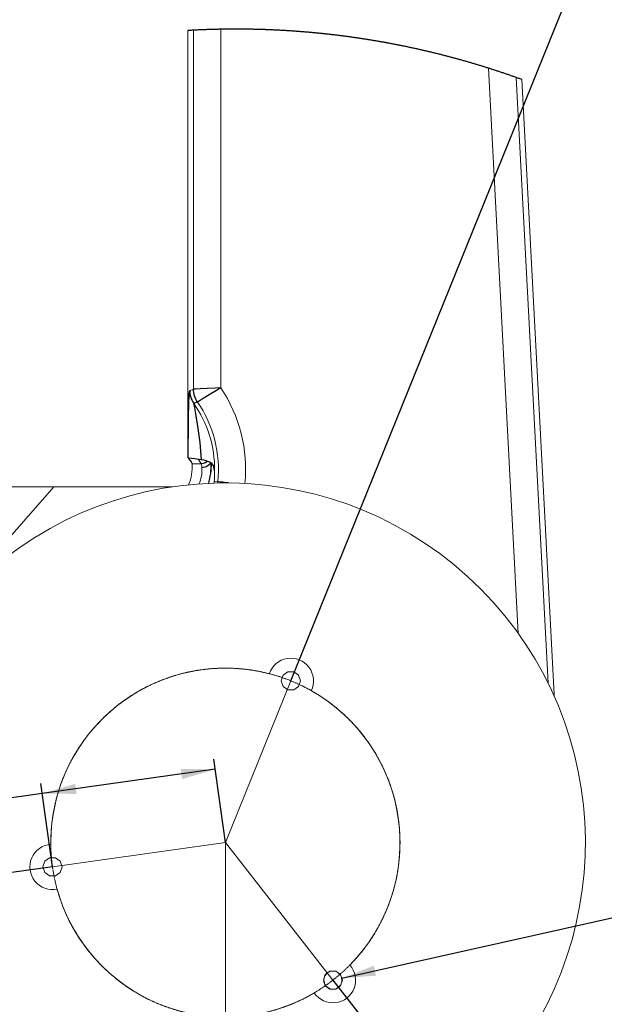
# Model space of a CAD drawing. Extents: x 0 to 16820, y 0 to 11880.
# Drawn here: x 4150 to 5868, y 6406 to 9302 of the extents above; entities that cross this region are included whole.
import ezdxf

# ---------------------------------------------------------------- set-up
doc = ezdxf.new("R2010")
doc.units = 0
doc.header["$MEASUREMENT"] = 0
doc.header["$PDSIZE"] = -1
doc.linetypes.add('SLDUSER-PHANTOM0', pattern=[12.7, 6.35, -1.27, 1.27, -1.27, 1.27, -1.27])
doc.styles.add('SLDTEXTSTYLE0', font='ARIAL.TTF', dxfattribs={"width": 0.948})
doc.dimstyles.new('SLDDIMSTYLE0', dxfattribs={"dimtxt": 141.111111, "dimasz": 100, "dimexe": 30, "dimexo": 0.0625, "dimgap": 35.277778, "dimtad": 2, "dimdec": 1, "dimlfac": 0.15, "dimzin": 12, "dimdsep": 46, "dimtxsty": 'SLDTEXTSTYLE0', "dimsah": 1, "dimcen": 0.09, "dimclrd": 5, "dimclre": 5, "dimclrt": 5, "dimadec": 0, "dimazin": 0, "dimtfac": 1, "dimtofl": 0, "dimtmove": 0, "dimatfit": 3, "dimfxl": 0, "dimtolj": 1, "dimarcsym": 0})
doc.dimstyles.new('SLDDIMSTYLE1', dxfattribs={"dimtxt": 141.111111, "dimasz": 100, "dimexe": 30, "dimexo": 0.0625, "dimgap": 35.277778, "dimtad": 2, "dimdec": 1, "dimlfac": 0.15, "dimzin": 12, "dimdsep": 46, "dimtxsty": 'SLDTEXTSTYLE0', "dimsah": 1, "dimcen": 0.09, "dimclrd": 5, "dimclre": 5, "dimclrt": 5, "dimadec": 0, "dimazin": 0, "dimtfac": 1, "dimtofl": 0, "dimtmove": 0, "dimatfit": 3, "dimfxl": 0, "dimtolj": 1, "dimtzin": 12, "dimarcsym": 0})
doc.dimstyles.new('SLDDIMSTYLE2', dxfattribs={"dimtxt": 141.111111, "dimasz": 100, "dimexe": 30, "dimexo": 0.0625, "dimgap": 35.277778, "dimtad": 2, "dimdec": 4, "dimlfac": 0.15, "dimzin": 12, "dimdsep": 46, "dimtxsty": 'SLDTEXTSTYLE0', "dimsah": 1, "dimcen": 0.09, "dimclrd": 5, "dimclre": 5, "dimclrt": 5, "dimadec": 1, "dimazin": 0, "dimtfac": 1, "dimtofl": 0, "dimtmove": 0, "dimatfit": 3, "dimfxl": 0, "dimtolj": 1, "dimarcsym": 0})
doc.dimstyles.new('SLDDIMSTYLE3', dxfattribs={"dimtxt": 141.111111, "dimasz": 100, "dimexe": 30, "dimexo": 0.0625, "dimgap": 35.277778, "dimtad": 2, "dimdec": 1, "dimlfac": 0.15, "dimzin": 12, "dimdsep": 46, "dimtxsty": 'SLDTEXTSTYLE0', "dimsah": 1, "dimcen": 0.09, "dimclrd": 5, "dimclre": 5, "dimclrt": 5, "dimadec": 0, "dimazin": 0, "dimtfac": 1, "dimtmove": 0, "dimatfit": 3, "dimfxl": 0, "dimtolj": 1, "dimtzin": 12, "dimarcsym": 0})
doc.dimstyles.new('SLDDIMSTYLE5', dxfattribs={"dimtxt": 141.111111, "dimasz": 100, "dimexe": 30, "dimexo": 0.0625, "dimgap": 35.277778, "dimtad": 2, "dimdec": 4, "dimlfac": 0.15, "dimzin": 12, "dimdsep": 46, "dimtxsty": 'SLDTEXTSTYLE0', "dimsah": 1, "dimcen": 0.09, "dimclrd": 5, "dimclre": 5, "dimclrt": 5, "dimadec": 1, "dimazin": 0, "dimtfac": 1, "dimtofl": 0, "dimtmove": 0, "dimatfit": 3, "dimfxl": 0, "dimtolj": 1, "dimtzin": 12, "dimarcsym": 0})

# ---------------------------------------------------------------- blocks, each defined once
blk = doc.blocks.new('*D')
at = {"color": 7}
for p, q in [((12051, 7609.6), (10961.9, 10305.3)), ((12051, 7609.6), (10972, 10280.3)), ((14359, 10052.9), (14261.9, 9928.7)), ((14700.5, 9786.2), (14359, 10052.9)), ((14261.9, 9928.7), (14603.4, 9661.9)), ((4946.8, 7357.3), (5966.9, 9882.2)), ((4946.8, 7357.3), (5961.3, 9868.4)), ((14603.4, 9661.9), (14700.5, 9786.2)), ((2843.7, 9679), (2502.3, 9412.2)), ((2940.8, 9554.7), (2843.7, 9679)), ((2599.4, 9287.9), (2940.8, 9554.7)), ((2502.3, 9412.2), (2599.4, 9287.9)), ((8666.7, 7767.7), (8606.4, 7338.6)), ((8822.9, 7745.7), (8666.7, 7767.7)), ((8762.6, 7316.6), (8822.9, 7745.7)), ((8087.1, 7568.5), (7930.9, 7546.6)), ((8147.4, 7139.4), (8087.1, 7568.5)), ((7930.9, 7546.6), (7991.2, 7117.5)), ((8606.4, 7338.6), (8762.6, 7316.6)), ((7991.2, 7117.5), (8147.4, 7139.4)), ((12888.1, 6955.6), (15740.5, 6554.7)), ((4246.2, 6810), (1564.2, 6433)), ((5096.6, 6482.7), (6129, 6713.6)), ((6129, 6713.6), (6329, 6713.6)), ((11903.2, 6557.6), (10113.2, 4266.6)), ((11903.2, 6557.6), (10140.5, 4301.5)), ((5070.5, 6476.9), (6747.1, 4331)), ((5070.5, 6476.9), (6754.3, 4321.7)), ((12280.8, 6180.5), (12280.8, 3564.6)), ((4754.5, 5065.2), (4754.5, 3633.1))]:
    blk.add_line(p, q, dxfattribs=at)
for p, q in [((12280.8, 7041), (10868.3, 8144.5)), ((10891.9, 8126), (10514.3, 7642.7)), ((11903.2, 6557.6), (10490.7, 7661.2)), ((10514.3, 7642.7), (10003.4, 6988.7)), ((10081.1, 7395.6), (9873.8, 7130.2)), ((10205.4, 7298.5), (10081.1, 7395.6)), ((9998.1, 7033.1), (10205.4, 7298.5)), ((4754.5, 6881.4), (4720, 7126.9)), ((9873.8, 7130.2), (9998.1, 7033.1)), ((4724.2, 7097.2), (4215.8, 7025.7)), ((4246.2, 6810), (4211.7, 7055.4)), ((4215.8, 7025.7), (2385.1, 6768.4)), ((2723.7, 7007.1), (2390.2, 6960.3)), ((2745.7, 6851), (2723.7, 7007.1)), ((2390.2, 6960.3), (2412.2, 6804.1)), ((2412.2, 6804.1), (2745.7, 6851)), ((11876.5, 6557.6), (11876.5, 6538.7)), ((11929.8, 6557.6), (11929.8, 5807.4)), ((11876.5, 6508.3), (11876.5, 5807.4)), ((11325.2, 5837.4), (9509.4, 5837.4)), ((11876.5, 5837.4), (11355.7, 5837.4)), ((11876.5, 5837.4), (11929.8, 5837.4)), ((11929.8, 5837.4), (12129.8, 5837.4))]:
    blk.add_line(p, q)
for centre, radius, start, end in [((12280.8, 7041), 3463.7, 352, 112), ((12280.8, 7041), 3490.8, 112, 232), ((4754.5, 6881.4), 3191.6, 68, 188), ((4754.5, 6881.4), 3206.5, 308, 68), ((4754.5, 6881.4), 3218.3, 270, 308), ((12280.8, 7041), 3446.4, 232, 270)]:
    blk.add_arc(centre, radius, start, end, dxfattribs=at)
for p in [(12051, 7609.6), (12051, 7609.6), (4946.8, 7357.3), (4946.8, 7357.3), (12280.8, 7041), (12280.8, 7041), (12280.8, 7041), (12280.8, 7041), (12280.8, 7041), (12280.8, 7041), (12888.1, 6955.6), (4754.5, 6881.4), (4754.5, 6881.4), (4754.5, 6881.4), (4754.5, 6881.4), (4754.5, 6881.4), (4754.5, 6881.4), (4246.2, 6810), (11903.2, 6557.6), (11903.2, 6557.6), (5044.5, 6471.1), (5070.5, 6476.9), (5070.5, 6476.9), (5096.6, 6482.7), (12280.8, 6180.5), (4754.5, 5065.2)]:
    blk.add_point(p, dxfattribs=at)
for p in [(12280.8, 7041), (4754.5, 6881.4), (4246.2, 6810), (11876.5, 6557.6), (11903.2, 6557.6), (11929.8, 6557.6)]:
    blk.add_point(p)
for points in [[(10983.2, 10252.5), (11081.9, 10274.6), (11071, 10302.6)], [(10973.1, 10277.5), (10875.1, 10252.6), (10886.7, 10224.9)], [(5950.1, 9840.6), (5862.2, 9890.6), (5851.4, 9862.6)], [(5955.7, 9854.4), (6042, 9801.7), (6053.6, 9829.3)], [(15710.8, 6558.9), (15738.2, 6656.2), (15708.4, 6660)], [(1593.9, 6437.2), (1596.4, 6538.3), (1566.7, 6534.6)], [(5096.6, 6482.7), (5197.4, 6489.9), (5190.9, 6519.2)], [(6728.6, 4354.6), (6815.9, 4405.7), (6797, 4429.1)], [(6735.9, 4345.4), (6647.1, 4297), (6665.2, 4273.1)], [(10131.6, 4290.2), (10063.1, 4364.6), (10044.3, 4341.2)], [(10158.9, 4325.2), (10229.6, 4252.8), (10247.7, 4276.7)], [(4754.5, 3663.1), (4854.7, 3649.7), (4854.2, 3679.7)], [(12280.8, 3594.6), (12181, 3611), (12180.5, 3581)]]:
    blk.add_solid(points, dxfattribs=at)
for points in [[(10891.9, 8126), (10818.6, 8056.4), (10842.2, 8038)], [(10514.3, 7642.7), (10587.7, 7712.3), (10564.1, 7730.7)], [(4724.2, 7097.2), (4623.1, 7098.1), (4627.2, 7068.4)], [(4215.8, 7025.7), (4316.9, 7024.8), (4312.8, 7054.5)], [(11876.5, 5837.4), (11776.5, 5852.4), (11776.5, 5822.4)], [(11929.8, 5837.4), (12029.8, 5822.4), (12029.8, 5852.4)]]:
    blk.add_solid(points)
at = {"color": 7, "char_height": 105.83, "attachment_point": 1, "style": 'SLDTEXTSTYLE0'}
for s, insert, rotation in [(' 120%%d ', (14371.3, 10017), 322), (' 120%%d ', (2540.1, 9415.4), 38), (' 120%%d ', (8631.4, 7367.1), 82), (' 120%%d ', (8070.9, 7534.2), 278), ('38%%d', (5656.9, 3933.3), 19), ('38%%d', (11102.6, 3946.5), 341)]:
    blk.add_mtext(s, dxfattribs=dict(at, insert=insert, rotation=rotation))
at = {"attachment_point": 1, "style": 'SLDTEXTSTYLE0'}
for s, insert, char_height, rotation in [(' 92 ', (9952.8, 7197.7), 105.83, 52), ('R', (9890.1, 7117.5), 105.8, 52), (' 77 ', (2493.9, 6953.9), 105.83, 8), ('R', (2393.1, 6939.7), 105.8, 8)]:
    blk.add_mtext(s, dxfattribs=dict(at, insert=insert, char_height=char_height, rotation=rotation))
at = {"color": 7, "attachment_point": 1, "style": 'SLDTEXTSTYLE0'}
for s, insert, char_height in [('(3x) depth 16', (6556.6, 6771.7), 105.833), ('M', (6360.7, 6771.7), 105.8), ('8', (6478.2, 6771.7), 105.8)]:
    blk.add_mtext(s, dxfattribs=dict(at, insert=insert, char_height=char_height))
at = {"attachment_point": 1, "style": 'SLDTEXTSTYLE0'}
for s, insert, char_height in [('M', (9541.2, 5974.4), 105.8), ('8', (9658.7, 5974.4), 105.8), ('(3x) depth 16', (9737, 5974.4), 105.833)]:
    blk.add_mtext(s, dxfattribs=dict(at, insert=insert, char_height=char_height))

msp = doc.modelspace()

# ---------------------------------------------------------------- linework, layer by layer
at = {"color": 7, "linetype": 'Continuous', "lineweight": 0}
for p, q in [((4644.4922, 9270.57364), (4644.4922, 8014.72802)), ((4660.76964, 8215.41373), (4660.76964, 9271.44824)), ((4740.72092, 9274.17784), (4740.72092, 8219.51954)), ((5615.24486, 7497.01459), (5528.10732, 9159.69798)), ((5609.60314, 9132.31968), (5702.97274, 7350.7215)), ((5721.05145, 7316.77789), (5626.21596, 9126.34689)), ((4649.41624, 8211.85821), (4660.76964, 8215.41373)), ((4644.4922, 8014.72802), (4645.38011, 8013.39546)), ((4645.38011, 8013.39546), (4650.22677, 8006.12183)), ((4656.60446, 7996.20245), (4683.56801, 7996.20245)), ((4683.56801, 7996.20245), (4675.11012, 8008.89565)), ((4722.73015, 7975.83878), (4722.79105, 7964.30806)), ((4721.86698, 7944.00867), (4721.49763, 7939.12545)), ((4732.18782, 7942.9239), (4721.86698, 7944.00867)), ((4731.81708, 7939.39697), (4732.18782, 7942.9239)), ((4027.82553, 7674.99166), (4249.94422, 7928.06136)), ((4249.94422, 7928.06136), (4027.82553, 7928.06136)), ((4598.37728, 7928.06136), (4249.94422, 7928.06136)), ((4918.75125, 7357.34908), (4924.10623, 7373.82997)), ((4924.10623, 7340.86815), (4918.75125, 7357.34908)), ((4924.10623, 7373.82997), (4938.12574, 7384.01573)), ((4938.12574, 7384.01573), (4955.4548, 7384.01573)), ((4955.4548, 7384.01573), (4969.47426, 7373.82997)), ((4969.47426, 7373.82997), (4974.82924, 7357.34908)), ((4974.82924, 7357.34908), (4969.47426, 7340.86815)), ((4938.12574, 7330.68241), (4924.10623, 7340.86815)), ((4955.4548, 7330.68241), (4938.12574, 7330.68241)), ((4969.47426, 7340.86815), (4955.4548, 7330.68241)), ((5719.01707, 7316.79657), (5721.05145, 7316.77789)), ((4241.1589, 6881.39467), (4241.18284, 6876.43348)), ((4223.47062, 6826.43343), (4237.49003, 6836.61917)), ((4237.49003, 6836.61917), (4254.81909, 6836.61917)), ((4254.81909, 6836.61917), (4268.8386, 6826.43343)), ((4218.11564, 6809.95254), (4223.47062, 6826.43343)), ((4223.47062, 6793.47156), (4218.11564, 6809.95254)), ((4268.8386, 6826.43343), (4274.19358, 6809.95254)), ((4274.19358, 6809.95254), (4268.8386, 6793.47156)), ((4237.49003, 6783.28582), (4223.47062, 6793.47156)), ((4254.81909, 6783.28582), (4237.49003, 6783.28582)), ((4268.8386, 6793.47156), (4254.81909, 6783.28582)), ((5042.49278, 6476.88248), (5047.84776, 6493.36337)), ((5047.84776, 6493.36337), (5061.86722, 6503.54921)), ((5061.86722, 6503.54921), (5079.19628, 6503.54921)), ((5079.19628, 6503.54921), (5093.21579, 6493.36337)), ((5093.21579, 6493.36337), (5098.57077, 6476.88248)), ((5047.84776, 6460.4016), (5042.49278, 6476.88248)), ((5061.86722, 6450.21586), (5047.84776, 6460.4016)), ((5093.21579, 6460.4016), (5079.19628, 6450.21586)), ((5098.57077, 6476.88248), (5093.21579, 6460.4016)), ((5079.19628, 6450.21586), (5061.86722, 6450.21586))]:
    msp.add_line(p, q, dxfattribs=at)
at = {"color": 5, "linetype": 'Continuous', "lineweight": 0}
for q in [(4946.79026, 7357.34907), (4246.1546, 6809.9525), (5070.53177, 6476.8825), (4754.49221, 5065.2152)]:
    msp.add_line((4754.49221, 6881.39469), q, dxfattribs=at)
at = {"color": 7, "linetype": 'Continuous', "flags": 128}
for points in [[(5626.21596, 9126.34689), (5623.80717, 9127.22129), (5621.39747, 9128.09311), (5618.98686, 9128.96254), (5616.57534, 9129.82939), (5614.16293, 9130.69376), (5611.74962, 9131.55554), (5609.60314, 9132.31968), (5607.18814, 9133.17679), (5604.77225, 9134.03142), (5602.35547, 9134.88347), (5599.93781, 9135.73304), (5597.51926, 9136.58002), (5595.09984, 9137.42452), (5592.67953, 9138.26653), (5590.25835, 9139.10606), (5587.8363, 9139.94301), (5585.41337, 9140.77748), (5582.98959, 9141.60936), (5580.56493, 9142.43876), (5578.13942, 9143.26557), (5575.71305, 9144.0899), (5573.28581, 9144.91175), (5570.85773, 9145.73102), (5568.42881, 9146.5478), (5565.99902, 9147.3621), (5563.56838, 9148.17382), (5561.13691, 9148.98295), (5558.70461, 9149.7896), (5556.27144, 9150.59376), (5553.83746, 9151.39535), (5551.40264, 9152.19435), (5548.96698, 9152.99086), (5546.53052, 9153.7849), (5544.09321, 9154.57635), (5541.65508, 9155.36522), (5539.21613, 9156.1516), (5536.77637, 9156.9354), (5534.33581, 9157.71672), (5531.89442, 9158.49545), (5529.45222, 9159.2717), (5528.10732, 9159.69798), (5525.66388, 9160.47025), (5523.21964, 9161.23995), (5520.77458, 9162.00716), (5518.32873, 9162.77179), (5515.88208, 9163.53383), (5513.43467, 9164.2934), (5510.98643, 9165.05037), (5508.53743, 9165.80487), (5506.08765, 9166.55678), (5503.63708, 9167.30611), (5501.18571, 9168.05296), (5498.7336, 9168.79722), (5496.2807, 9169.5389), (5493.82702, 9170.278), (5491.3726, 9171.01461), (5488.91739, 9171.74865), (5486.46143, 9172.48019), (5484.0047, 9173.20906), (5481.54723, 9173.93544), (5479.08898, 9174.65924), (5476.62999, 9175.38055), (5474.17026, 9176.09919), (5471.70978, 9176.81534), (5469.24855, 9177.52891), (5466.78658, 9178.23999), (5464.32387, 9178.94839), (5461.86043, 9179.65431), (5459.39625, 9180.35764), (5456.93133, 9181.05839), (5454.46571, 9181.75656), (5451.99934, 9182.45215), (5449.53225, 9183.14525), (5447.06445, 9183.83577), (5444.59592, 9184.52371), (5442.1267, 9185.20906), (5439.65676, 9185.89183), (5437.1861, 9186.57202), (5434.71474, 9187.24963), (5432.24266, 9187.92475), (5429.76989, 9188.59719), (5427.29644, 9189.26715), (5424.82228, 9189.93452), (5422.34742, 9190.59931), (5419.87187, 9191.26152), (5417.39564, 9191.92114), (5414.91872, 9192.57818), (5412.44113, 9193.23264), (5409.96284, 9193.88452), (5407.48388, 9194.53381), (5405.00426, 9195.18052), (5402.52393, 9195.82475), (5400.04296, 9196.46629), (5397.56133, 9197.10526), (5395.07904, 9197.74163), (5392.59606, 9198.37553), (5390.11246, 9199.00674), (5387.62816, 9199.63537), (5385.14324, 9200.26142), (5382.65766, 9200.88489), (5380.17145, 9201.50577), (5377.68457, 9202.12407), (5375.19704, 9202.73978), (5372.7089, 9203.35292), (5370.2201, 9203.96347), (5367.73069, 9204.57143), (5365.24063, 9205.17682), (5362.74995, 9205.77952), (5360.25863, 9206.37974), (5357.76671, 9206.97728), (5355.27414, 9207.57233), (5352.78098, 9208.1647), (5350.28719, 9208.75449), (5347.79279, 9209.34169), (5345.29779, 9209.92631), (5342.80217, 9210.50835), (5340.30595, 9211.08771), (5337.80911, 9211.66458), (5335.31172, 9212.23878), (5332.81369, 9212.81038), (5330.31507, 9213.37941), (5327.81589, 9213.94585), (5325.31608, 9214.50961), (5322.81571, 9215.07089), (5320.31475, 9215.62949), (5317.81324, 9216.1855), (5315.31109, 9216.73893), (5312.80844, 9217.28967), (5310.30514, 9217.83784), (5307.8013, 9218.38352), (5305.29691, 9218.92642), (5302.79198, 9219.46683), (5300.28645, 9220.00457), (5297.78037, 9220.53982), (5295.27374, 9221.07228), (5292.76652, 9221.60227), (5290.25881, 9222.12957), (5287.75055, 9222.65439), (5285.24169, 9223.17643), (5282.73233, 9223.69598), (5280.22243, 9224.21285), (5277.71198, 9224.72714), (5275.20099, 9225.23885), (5272.6895, 9225.74787), (5270.17746, 9226.25431), (5267.66487, 9226.75817), (5265.15179, 9227.25935), (5262.63817, 9227.75794), (5260.12404, 9228.25395), (5257.60942, 9228.74737), (5255.09425, 9229.23812), (5252.57859, 9229.72618), (5250.06243, 9230.21176), (5247.54572, 9230.69466), (5245.02857, 9231.17487), (5242.51087, 9231.65251), (5239.99272, 9232.12755), (5237.47408, 9232.60002), (5234.95489, 9233.0698), (5232.43525, 9233.53701), (5229.91517, 9234.00152), (5227.39453, 9234.46346), (5224.87346, 9234.92271), (5222.35188, 9235.37948), (5219.82986, 9235.83347), (5217.30734, 9236.28498), (5214.78438, 9236.7337), (5212.26092, 9237.17994), (5209.73701, 9237.6235), (5207.21265, 9238.06438), (5204.68785, 9238.50267), (5202.16255, 9238.93838), (5199.63685, 9239.37141), (5197.11066, 9239.80185), (5194.58402, 9240.22961), (5192.05698, 9240.65479), (5189.52944, 9241.07729), (5187.00151, 9241.49721), (5184.47313, 9241.91444), (5181.9443, 9242.32909), (5179.41508, 9242.74115), (5176.88541, 9243.15054), (5174.35529, 9243.55724), (5171.82478, 9243.96136), (5169.29381, 9244.3628), (5166.7625, 9244.76165), (5164.2307, 9245.15783), (5161.69854, 9245.55141), (5159.16594, 9245.94232), (5156.63294, 9246.33065), (5154.09955, 9246.71629), (5151.56575, 9247.09935), (5149.03156, 9247.47972), (5146.49698, 9247.85752), (5143.96199, 9248.23263), (5141.42661, 9248.60506), (5138.89088, 9248.97491), (5136.35475, 9249.34217), (5133.81822, 9249.70665), (5131.2813, 9250.06865), (5128.74403, 9250.42787), (5126.20641, 9250.7845), (5123.6684, 9251.13856), (5121.12998, 9251.48992), (5118.59127, 9251.83861), (5116.05216, 9252.18462), (5113.51266, 9252.52814), (5110.97286, 9252.86888), (5108.4327, 9253.20704), (5105.89216, 9253.54251), (5103.35131, 9253.8754), (5100.81006, 9254.20561), (5098.26852, 9254.53314), (5095.72658, 9254.85808), (5093.18435, 9255.18035), (5090.64181, 9255.50003), (5088.09888, 9255.81702), (5085.55565, 9256.13134), (5083.01212, 9256.44307), (5080.46824, 9256.75202), (5077.92402, 9257.05849), (5075.37949, 9257.36217), (5072.83467, 9257.66328), (5070.28956, 9257.9618), (5067.74409, 9258.25763), (5065.19833, 9258.55079), (5062.65226, 9258.84126), (5060.1059, 9259.12915), (5057.55925, 9259.41436), (5055.01229, 9259.69689), (5052.46504, 9259.97683), (5049.91748, 9260.25399), (5047.36963, 9260.52867), (5044.82153, 9260.80057), (5042.27314, 9261.06988), (5039.72449, 9261.33651), (5037.17555, 9261.60056), (5034.62631, 9261.86193), (5032.07682, 9262.12061), (5029.52703, 9262.37661), (5026.97705, 9262.63003), (5024.42676, 9262.88077), (5021.87618, 9263.12882), (5019.3254, 9263.3743), (5016.77432, 9263.61699), (5014.22304, 9263.85709), (5011.67147, 9264.09462), (5009.11964, 9264.32936), (5006.56762, 9264.56152), (5004.01535, 9264.791), (5001.46278, 9265.01789), (4998.91006, 9265.24201), (4996.35705, 9265.46354), (4993.80383, 9265.68249), (4991.25037, 9265.89865), (4988.69671, 9266.11224), (4986.14285, 9266.32314), (4983.58874, 9266.53136), (4981.03438, 9266.73689), (4978.47988, 9266.93985), (4975.92512, 9267.14012), (4973.37017, 9267.33771), (4970.81502, 9267.53261), (4968.25967, 9267.72494), (4965.70407, 9267.91458), (4963.14832, 9268.10154), (4960.59237, 9268.28582), (4958.03623, 9268.46751), (4955.47993, 9268.64653), (4952.92339, 9268.82276), (4950.3667, 9268.9965), (4947.80986, 9269.16747), (4945.25282, 9269.33585), (4942.69558, 9269.50155), (4940.13819, 9269.66457), (4937.58061, 9269.82491), (4935.02292, 9269.98256), (4932.46499, 9270.13764), (4929.90696, 9270.29002), (4927.34878, 9270.43973), (4924.7904, 9270.58676), (4922.23187, 9270.7312), (4919.67324, 9270.87286), (4917.11441, 9271.01194), (4914.55548, 9271.14833), (4911.99636, 9271.28214), (4909.43713, 9271.41317), (4906.87781, 9271.54162), (4904.31829, 9271.66739), (4901.75866, 9271.79047), (4899.19894, 9271.91087), (4896.63902, 9272.02859), (4894.079, 9272.14373), (4891.51888, 9272.25618), (4888.95867, 9272.36595), (4886.39835, 9272.47304), (4883.83793, 9272.57745), (4881.27732, 9272.67918), (4878.7167, 9272.77832), (4876.15589, 9272.87478), (4873.59507, 9272.96856), (4871.03406, 9273.05965), (4868.47305, 9273.14817), (4865.91184, 9273.2339), (4863.35062, 9273.31705), (4860.78931, 9273.39751), (4858.2279, 9273.4753), (4855.66639, 9273.5504), (4853.10488, 9273.62282), (4850.54327, 9273.69265), (4847.98157, 9273.75981), (4845.41976, 9273.82418), (4842.85795, 9273.88597), (4840.29604, 9273.94518), (4837.73404, 9274.00161), (4835.17203, 9274.05545), (4832.60993, 9274.10651), (4830.04782, 9274.15499), (4827.48561, 9274.20078), (4824.92341, 9274.2439), (4822.3612, 9274.28443), (4819.7989, 9274.32218), (4817.2365, 9274.35735), (4814.67419, 9274.38983), (4812.11179, 9274.41963), (4809.54929, 9274.44675), (4806.98688, 9274.47119), (4804.42438, 9274.49305), (4801.86188, 9274.51212), (4799.29927, 9274.52861), (4796.73677, 9274.54242), (4794.17417, 9274.55354), (4791.61167, 9274.56199), (4789.04906, 9274.56785), (4786.48646, 9274.57093), (4783.92386, 9274.57143), (4781.36126, 9274.56924), (4778.79875, 9274.56437), (4776.23615, 9274.55682), (4773.67355, 9274.54659), (4771.11104, 9274.53378), (4768.54854, 9274.51818), (4765.98594, 9274.5), (4763.42344, 9274.47914), (4760.86103, 9274.45559), (4758.29853, 9274.42937), (4755.73613, 9274.40056), (4753.17372, 9274.36897), (4750.61142, 9274.3348), (4748.04911, 9274.29794), (4745.48681, 9274.2584), (4742.9246, 9274.21618), (4740.72092, 9274.17784), (4738.15882, 9274.13065), (4735.59671, 9274.08078), (4733.0346, 9274.02833), (4730.4726, 9273.97319), (4727.91069, 9273.91538), (4725.34888, 9273.85488), (4722.78708, 9273.7917), (4720.22527, 9273.72593), (4717.66366, 9273.65739), (4715.10205, 9273.58626), (4712.54054, 9273.51245), (4709.97903, 9273.43596), (4707.41772, 9273.35678), (4704.85641, 9273.27502), (4702.2952, 9273.19049), (4699.73418, 9273.10336), (4697.17317, 9273.01356), (4694.61226, 9272.92107), (4692.05144, 9272.826), (4689.49073, 9272.72815), (4686.93011, 9272.62772), (4684.3696, 9272.5246), (4681.80918, 9272.4188), (4679.24886, 9272.31032), (4676.68874, 9272.19916), (4674.12863, 9272.08542), (4671.56871, 9271.96889), (4669.00888, 9271.84978), (4666.44916, 9271.72809), (4663.88964, 9271.60361), (4661.33022, 9271.47645), (4660.76964, 9271.44824), (4658.21041, 9271.31791), (4655.65128, 9271.18489), (4653.09226, 9271.04919), (4650.53343, 9270.91091), (4647.9747, 9270.76984), (4645.41617, 9270.62619), (4644.4922, 9270.57364)], [(4645.38011, 8013.39546), (4645.48631, 8051.11787), (4645.6993, 8088.49728), (4646.05901, 8124.7607), (4646.33538, 8143.82751), (4646.68267, 8161.89814), (4647.11699, 8178.62427), (4647.64161, 8193.01159), (4648.065, 8201.15821), (4648.52803, 8207.25162), (4649.41624, 8211.85821)], [(4649.41624, 8211.85821), (4649.61244, 8206.77215), (4650.19587, 8201.71573), (4651.16306, 8196.71846), (4652.50853, 8191.80942), (4654.22445, 8187.01725), (4656.30068, 8182.3699), (4658.7251, 8177.89447), (4661.4837, 8173.61701)], [(4740.72092, 8219.51954), (4740.55939, 8219.51135), (4725.80069, 8218.75869), (4700.62945, 8217.46954), (4679.99313, 8216.40744), (4666.19107, 8215.69437), (4660.76964, 8215.41373)], [(4672.50798, 8177.64646), (4669.82269, 8181.88529), (4667.46363, 8186.31407), (4665.44413, 8190.9077), (4663.7756, 8195.64018), (4662.46757, 8200.4847), (4661.52731, 8205.41381), (4660.96027, 8210.39954), (4660.76964, 8215.41373)], [(4740.72092, 8219.51954), (4740.58244, 8219.4361), (4727.94566, 8211.79826), (4706.43712, 8198.67488), (4688.84948, 8187.82544), (4677.11174, 8180.52385), (4672.50798, 8177.64646)], [(4661.4837, 8173.61701), (4661.47535, 8171.9644), (4661.66937, 8170.4075), (4663.38161, 8160.06073), (4665.38701, 8149.01539), (4667.66242, 8136.5732), (4672.77858, 8107.09393), (4679.5751, 8058.11764), (4683.46112, 8007.69338)], [(4672.50798, 8177.64646), (4670.60649, 8176.95701), (4661.4837, 8173.61701)], [(4654.48095, 8011.75365), (4646.57082, 8012.8496), (4645.38011, 8013.39546)], [(4650.22677, 8006.12183), (4653.4484, 8001.19997), (4656.60446, 7996.20245)], [(4683.46112, 8007.69338), (4664.87322, 8010.36945), (4654.48095, 8011.75365)], [(4722.73015, 7975.83878), (4719.10261, 7990.67097), (4714.702, 7996.36072), (4708.23937, 8000.99523), (4692.22638, 8006.32222), (4683.46112, 8007.69338)], [(4701.48408, 8003.15063), (4698.35901, 8000.70729), (4693.75544, 7998.24348), (4688.76127, 7996.72242), (4683.56801, 7996.20245)], [(4710.52292, 7999.55198), (4709.73574, 7997.85744), (4707.24149, 7994.1137), (4703.92389, 7990.81979), (4699.90734, 7988.09911), (4695.34232, 7986.05355), (4690.3997, 7984.75976), (4685.26486, 7984.26619)], [(4763.82418, 7939.59878), (4756.43281, 7940.37566), (4746.5279, 7941.4167), (4739.01782, 7942.20604), (4734.17852, 7942.71468), (4732.18782, 7942.9239)], [(5721.09569, 7314.72804), (5720.62922, 7314.04914), (5720.39921, 7313.72171)]]:
    msp.add_lwpolyline(points, dxfattribs=at)
at = {"color": 5, "linetype": 'SLDUSER-PHANTOM0', "lineweight": 0}
msp.add_circle((4754.49221, 6881.39469), 513.33333, dxfattribs=at)
at = {"color": 5, "linetype": 'Continuous', "lineweight": 15}
msp.add_circle((5070.53177, 6476.8825), 26.66667, dxfattribs=at)
at = {"color": 7, "linetype": 'Continuous', "lineweight": 0}
for centre, radius, start, end in [((4384.49266, 7979.46832), 429.5616, 354.47005734, 33.97481332), ((4384.49138, 7979.46786), 338.25824, 359.38527761, 35.02733999), ((4384.49241, 7979.46821), 349.61062, 353.9999924, 34.53115054), ((4522.58891, 7986.32715), 134.37891, 336.95642414, 4.21437601), ((4657.02414, 7986.34026), 28.31678, 355.7995994, 20.3821889), ((4477.24158, 7997.17338), 234.81263, 345.25696937, 0.265469), ((4444.50274, 8006.12054), 269.56776, 345.47296949, 358.13264842), ((4581.44004, 7977.91159), 104.0191, 336.02732478, 3.50242054), ((4754.4922, 6881.39466), 1058.24527, 316.33545084, 133.36718886), ((4384.15397, 7969.5528), 338.67769, 355.67446562, 359.11268645), ((4946.79025, 7357.34906), 66.66668, 334.27688132, 161.72311422), ((4754.49216, 6881.39478), 513.33326, 75.44624418, 180), ((4754.49226, 6881.39469), 513.3333, 315.44624759, 60.55375389), ((5687.78324, 7315.03438), 33.31386, 359.47312868, 3.00000475), ((4246.15462, 6809.95247), 66.66666, 94.27690298, 281.72312121), ((4754.4922, 6881.39464), 513.33331, 195.44624743, 300.55375463), ((5070.53178, 6476.88251), 66.66667, 214.27688171, 41.72312413)]:
    msp.add_arc(centre, radius, start, end, dxfattribs=at)

# ---------------------------------------------------------------- dimensions: what is measured, and where the dimension line sits
at = {"color": 5}
for base, line1, line2, dimstyle, middle, turn in [((7727.52672, 5680.21078), ((5070.53177, 6476.8825), (4754.49221, 6881.39469)), ((4754.49221, 6881.39469), (4946.79026, 7357.34907)), 'SLDDIMSTYLE0', (7929.80758, 7327.65616), -82), ((4310.30255, 10041.96833), ((4946.79026, 7357.34907), (4754.49221, 6881.39469)), ((4754.49221, 6881.39469), (4246.1546, 6809.9525)), 'SLDDIMSTYLE0', (2789.52586, 9396.43693), 38), ((5285.65867, 3707.2691), ((4754.49221, 5065.2152), (4754.49221, 6881.39469)), ((4754.49221, 6881.39469), (5070.53177, 6476.8825)), 'SLDDIMSTYLE1', (5802.25587, 3838.46807), 19), ((10636.27847, 4012.20207), ((11903.15042, 6557.63987), (12280.75612, 7040.95314)), ((12280.75612, 7040.95314), (12280.75612, 6180.45953)), 'SLDDIMSTYLE1', (11158.7196, 3782.32247), 341), ((9529.99881, 9190.08029), ((12050.99741, 7609.6259), (12280.75612, 7040.95314)), ((12280.75612, 7040.95314), (11903.15042, 6557.63987)), 'SLDDIMSTYLE0', (8823.96684, 7526.77319), 82), ((15492.28107, 8338.49344), ((12888.12054, 6955.59363), (12280.75612, 7040.95314)), ((12280.75612, 7040.95314), (12050.99741, 7609.6259)), 'SLDDIMSTYLE0', (14413.24816, 9770.41848), -38)]:
    dim = msp.add_angular_dim_2l(base=base, line1=line1, line2=line2, dimstyle=dimstyle, dxfattribs=at)
    dim.commit()
    dim.dimension.update_dxf_attribs({"geometry": '*D', "text_midpoint": middle, "dimtype": 162, "text_rotation": turn})
for base, p1, p2, angle, middle, turn in [((4215.83009, 7025.72261), (4754.49221, 6881.39469), (4246.1546, 6809.9525), 352, (2583.32348, 6796.28877), 8), ((10514.33765, 7642.69933), (12280.75612, 7040.95314), (11903.15042, 6557.63987), 308, (10126.60104, 7146.4191), 52)]:
    dim = msp.add_linear_dim(base=base, p1=p1, p2=p2, angle=angle, text='R<>', dimstyle='SLDDIMSTYLE2')
    dim.commit()
    dim.dimension.update_dxf_attribs({"geometry": '*D', "text_midpoint": middle, "dimtype": 160, "text_rotation": turn})
dim = msp.add_diameter_dim_2p(p1=(5044.50824, 6471.06123), p2=(5096.55529, 6482.70378), text='M<>(3x) depth 16', dimstyle='SLDDIMSTYLE3', override={"dimpost": '<>'}, dxfattribs=at)
dim.commit()
dim.dimension.update_dxf_attribs({"geometry": '*D', "text_midpoint": (6874.11111, 6713.64342), "dimtype": 163})
dim = msp.add_linear_dim(base=(11929.81708, 5916.29284), p1=(11876.48375, 6557.63987), p2=(11929.81708, 6557.63987), text='M<>(3x) depth 16', dimstyle='SLDDIMSTYLE5')
dim.commit()
dim.dimension.update_dxf_attribs({"geometry": '*D', "text_midpoint": (10054.57867, 5916.29284), "dimtype": 160})

doc.saveas('drawing.dxf')
